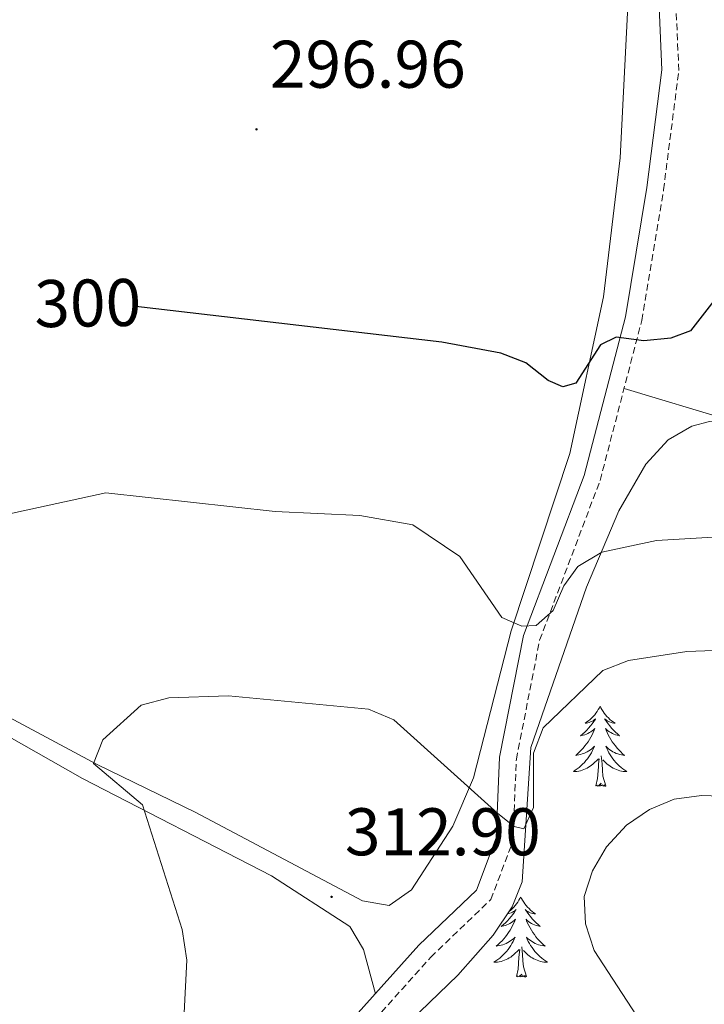
# Model space of a CAD drawing. Units: metres. Extents: x 607365 to 611866, y 4677969 to 4681008.
# Drawn here: x 608713 to 608815, y 4679325 to 4679471 of the extents above; entities that cross this region are included whole.
import ezdxf
from ezdxf.enums import TextEntityAlignment as Align

# ---------------------------------------------------------------- set-up
doc = ezdxf.new("R2010")
doc.units = ezdxf.units.M
doc.header["$MEASUREMENT"] = 0
doc.linetypes.add('TRAZOSX2', pattern=[1.5, 1, -0.5])
for name, color, linetype, lineweight in [('Carátula', 7, 'Continuous', 5), ('Level 21', 19, 'Continuous', 0), ('Level 35', 92, 'Continuous', 0), ('Level 36', 19, 'Continuous', 40), ('Level 4', 36, 'Continuous', 30), ('Level 41', 19, 'Continuous', 0), ('Level 5', 36, 'Continuous', 0), ('Level 7', 1, 'Continuous', 0)]:
    doc.layers.add(name, color=color, linetype=linetype, lineweight=lineweight)
doc.styles.add('Arial', font='ARIAL.TTF', dxfattribs={"height": 0.2})

# ---------------------------------------------------------------- blocks, each defined once
blk = doc.blocks.new('5PATER')
at = {"layer": 'Carátula', "linetype": 'Continuous', "lineweight": 5}
h = blk.add_hatch(color=250, dxfattribs=at)
edge = h.paths.add_edge_path()
edge.add_ellipse((0, 0), major_axis=(-1.33, -1.34), ratio=0.999422, start_angle=0, end_angle=360)

msp = doc.modelspace()

# ---------------------------------------------------------------- linework, layer by layer
at = {"layer": 'Level 21', "color": 19, "linetype": 'Continuous', "lineweight": 0}
msp.add_polyline3d([(608701.47, 4679251.95, 300.4), (608718.17, 4679268.58, 303.36), (608734.74, 4679289.03, 308.3), (608748.34, 4679305.95, 310.77), (608763.21, 4679322.99, 312.01), (608772.64, 4679333.53, 312.01), (608781.26, 4679341.76, 311.27), (608784.17, 4679349.51, 309.78), (608784.69, 4679361.51, 308.55), (608788.23, 4679379.63, 305.34), (608797.27, 4679403.46, 302.13), (608803.41, 4679427.05, 299.66), (608806.61, 4679446.3, 299.16), (608808.85, 4679463.82, 298.67), (608808.24, 4679477.93, 297.93)], dxfattribs=at)
at = {"layer": 'Level 21', "color": 19, "linetype": 'TRAZOSX2', "lineweight": 0}
msp.add_polyline3d([(608703.17, 4679250.11, 300.4), (608720.03, 4679266.9, 303.36), (608736.68, 4679287.45, 308.3), (608750.26, 4679304.34, 310.77), (608765.09, 4679321.33, 312.01), (608774.44, 4679331.79, 312.01), (608783.39, 4679340.34, 311.27), (608786.65, 4679349, 309.78), (608787.18, 4679361.21, 308.55), (608790.65, 4679378.94, 305.34), (608799.65, 4679402.71, 302.13), (608805.85, 4679426.53, 299.66), (608809.09, 4679445.94, 299.16), (608811.36, 4679463.72, 298.67), (608810.74, 4679478.07, 297.93)], dxfattribs=at)
at = {"layer": 'Level 35', "color": 92, "linetype": 'Continuous', "lineweight": 0, "ltscale": 0.5}
msp.add_polyline3d([(608768.54, 4679319.49, 312.39), (608778.47, 4679329.08, 312.34), (608783.75, 4679335.04, 311.76), (608786.55, 4679339.27, 311.26), (608788.03, 4679342.96, 310.83), (608789.34, 4679362.97, 308.51), (608797.63, 4679386.82, 304.74), (608802.43, 4679398.2, 303.02), (608806.43, 4679405.14, 301.97), (608809.78, 4679408.78, 301.34), (608813.3, 4679410.77, 300.87), (608815.91, 4679411.51, 300.64), (608819.92, 4679411.65, 300.76), (608823.89, 4679410.78, 301.1), (608865.86, 4679393.3, 302.75), (608875.07, 4679389.06, 303.35), (608889.65, 4679379.58, 304.59), (608901.82, 4679372.88, 306.07), (608905.6, 4679371.76, 306.43), (608909.55, 4679371.45, 306.76), (608921.77, 4679372.17, 307.54), (608927.16, 4679371.61, 307.8)], dxfattribs=at)
at = {"layer": 'Level 36', "color": 92, "linetype": 'Continuous', "lineweight": 0}
for points in [[(608799.65, 4679369.11), (608799.54, 4679368.89), (608799.38, 4679368.61), (608799.21, 4679368.35), (608799.03, 4679368.09), (608798.84, 4679367.84), (608798.63, 4679367.6), (608798.41, 4679367.38), (608798.18, 4679367.16), (608797.94, 4679366.96), (608797.69, 4679366.77), (608797.43, 4679366.59), (608797.63, 4679366.61), (608797.83, 4679366.65), (608798.03, 4679366.7), (608798.23, 4679366.77), (608798.42, 4679366.86), (608798.6, 4679366.96), (608798.77, 4679367.07), (608798.98, 4679367.26), (608798.94, 4679367.19), (608798.71, 4679366.85), (608798.46, 4679366.51), (608798.21, 4679366.19), (608797.94, 4679365.87), (608797.66, 4679365.57), (608797.37, 4679365.27), (608797.06, 4679364.99), (608796.75, 4679364.72), (608796.87, 4679364.74), (608797.12, 4679364.8), (608797.36, 4679364.87), (608797.6, 4679364.96), (608797.83, 4679365.06), (608798.05, 4679365.18), (608798.27, 4679365.31), (608798.48, 4679365.46), (608798.67, 4679365.61), (608798.86, 4679365.79), (608798.77, 4679365.56), (608798.62, 4679365.2), (608798.45, 4679364.85), (608798.26, 4679364.5), (608798.06, 4679364.16), (608797.85, 4679363.83), (608797.62, 4679363.51), (608797.38, 4679363.2), (608797.13, 4679362.89), (608796.87, 4679362.6), (608796.59, 4679362.32), (608796.3, 4679362.05), (608796.01, 4679361.79), (608796.2, 4679361.82), (608796.47, 4679361.86), (608796.73, 4679361.93), (608796.99, 4679362.01), (608797.25, 4679362.1), (608797.5, 4679362.21), (608797.74, 4679362.33), (608797.97, 4679362.47), (608798.2, 4679362.62), (608798.41, 4679362.78), (608798.62, 4679362.96), (608798.81, 4679363.15), (608798.67, 4679362.82)], [(608799.65, 4679369.11), (608799.76, 4679368.89), (608799.91, 4679368.61), (608800.08, 4679368.35), (608800.27, 4679368.09), (608800.46, 4679367.84), (608800.67, 4679367.6), (608800.89, 4679367.38), (608801.11, 4679367.16), (608801.35, 4679366.96), (608801.61, 4679366.77), (608801.87, 4679366.59), (608801.67, 4679366.61), (608801.46, 4679366.65), (608801.27, 4679366.7), (608801.07, 4679366.77), (608800.88, 4679366.86), (608800.7, 4679366.96), (608800.53, 4679367.07), (608800.32, 4679367.26), (608800.36, 4679367.19), (608800.59, 4679366.85), (608800.83, 4679366.51), (608801.09, 4679366.19), (608801.36, 4679365.87), (608801.64, 4679365.57), (608801.93, 4679365.27), (608802.23, 4679364.99), (608802.55, 4679364.72), (608802.42, 4679364.74), (608802.18, 4679364.8), (608801.93, 4679364.87), (608801.7, 4679364.96), (608801.47, 4679365.06), (608801.25, 4679365.18), (608801.03, 4679365.31), (608800.82, 4679365.46), (608800.63, 4679365.61), (608800.44, 4679365.79), (608800.53, 4679365.56), (608800.68, 4679365.2), (608800.85, 4679364.85), (608801.04, 4679364.5), (608801.24, 4679364.16), (608801.45, 4679363.83), (608801.68, 4679363.51), (608801.92, 4679363.2), (608802.17, 4679362.89), (608802.43, 4679362.6), (608802.71, 4679362.32), (608802.99, 4679362.05), (608803.29, 4679361.79), (608803.09, 4679361.82), (608802.83, 4679361.86), (608802.56, 4679361.93), (608802.31, 4679362.01), (608802.05, 4679362.1), (608801.8, 4679362.21), (608801.56, 4679362.33), (608801.33, 4679362.47), (608801.1, 4679362.62), (608800.89, 4679362.78), (608800.68, 4679362.96), (608800.49, 4679363.15), (608800.63, 4679362.82)], [(608798.67, 4679362.82), (608798.52, 4679362.5), (608798.35, 4679362.19), (608798.17, 4679361.88), (608797.97, 4679361.58), (608797.76, 4679361.29), (608797.53, 4679361.02), (608797.3, 4679360.75), (608797.05, 4679360.49), (608796.79, 4679360.25), (608796.53, 4679360.01), (608796.25, 4679359.79), (608795.96, 4679359.58), (608795.67, 4679359.39), (608795.93, 4679359.4), (608796.2, 4679359.42), (608796.46, 4679359.47), (608796.72, 4679359.52), (608796.97, 4679359.59), (608797.22, 4679359.68), (608797.47, 4679359.78), (608797.7, 4679359.9), (608797.93, 4679360.03), (608798.16, 4679360.18), (608798.37, 4679360.33), (608798.57, 4679360.5), (608799.42, 4679361.3)], [(608800.5, 4679357.25), (608800.07, 4679358.69), (608799.98, 4679359.6), (608799.93, 4679360.55), (608799.83, 4679361.71)], [(608800.63, 4679362.82), (608800.78, 4679362.5), (608800.95, 4679362.19), (608801.13, 4679361.88), (608801.33, 4679361.58), (608801.54, 4679361.29), (608801.76, 4679361.02), (608802, 4679360.75), (608802.24, 4679360.49), (608802.5, 4679360.25), (608802.77, 4679360.01), (608803.05, 4679359.79), (608803.34, 4679359.58), (608803.63, 4679359.39), (608803.36, 4679359.4), (608803.1, 4679359.42), (608802.84, 4679359.47), (608802.58, 4679359.52), (608802.32, 4679359.59), (608802.07, 4679359.68), (608801.83, 4679359.78), (608801.59, 4679359.9), (608801.36, 4679360.03), (608801.14, 4679360.18), (608800.93, 4679360.33), (608800.72, 4679360.5), (608800.07, 4679361.12)], [(608799.03, 4679357.25), (608799.27, 4679358.37), (608799.39, 4679360.11), (608799.43, 4679360.55), (608799.5, 4679361.27)], [(608800.5, 4679357.25), (608800.33, 4679357.19), (608800.31, 4679357.43), (608800.12, 4679357.2), (608799.99, 4679357.41), (608799.87, 4679357.3), (608799.6, 4679357.24), (608799.8, 4679357.64), (608799.41, 4679357.26), (608799.23, 4679357.2), (608799.19, 4679357.37), (608799.03, 4679357.25)], [(608787.83, 4679340.72), (608787.72, 4679340.5), (608787.57, 4679340.23), (608787.4, 4679339.96), (608787.21, 4679339.7), (608787.02, 4679339.45), (608786.81, 4679339.22), (608786.59, 4679338.99), (608786.37, 4679338.77), (608786.13, 4679338.57), (608786.06, 4679338.53)], [(608787.83, 4679340.72), (608787.94, 4679340.5), (608788.1, 4679340.23), (608788.27, 4679339.96), (608788.45, 4679339.7), (608788.64, 4679339.45), (608788.85, 4679339.22), (608789.07, 4679338.99), (608789.3, 4679338.77), (608789.54, 4679338.57), (608789.79, 4679338.38), (608790.05, 4679338.2), (608789.85, 4679338.23), (608789.65, 4679338.26), (608789.45, 4679338.32), (608789.25, 4679338.39), (608789.06, 4679338.47), (608788.88, 4679338.57), (608788.71, 4679338.68), (608788.5, 4679338.87), (608788.54, 4679338.81), (608788.77, 4679338.47), (608789.02, 4679338.13), (608789.27, 4679337.8), (608789.54, 4679337.49), (608789.82, 4679337.18), (608790.11, 4679336.89), (608790.42, 4679336.61), (608790.73, 4679336.33), (608790.61, 4679336.36), (608790.36, 4679336.41), (608790.12, 4679336.49), (608789.88, 4679336.58), (608789.65, 4679336.68), (608789.43, 4679336.8), (608789.21, 4679336.93), (608789, 4679337.07), (608788.81, 4679337.23), (608788.62, 4679337.4), (608788.71, 4679337.18), (608788.86, 4679336.82), (608789.03, 4679336.46), (608789.22, 4679336.12), (608789.42, 4679335.78), (608789.63, 4679335.45), (608789.86, 4679335.12), (608790.1, 4679334.81), (608790.35, 4679334.51), (608790.61, 4679334.22), (608790.89, 4679333.93), (608791.17, 4679333.67), (608791.47, 4679333.41), (608791.28, 4679333.43), (608791.01, 4679333.48), (608790.75, 4679333.54), (608790.49, 4679333.62), (608790.23, 4679333.71), (608789.98, 4679333.82), (608789.74, 4679333.95), (608789.51, 4679334.08), (608789.28, 4679334.23), (608789.07, 4679334.4), (608788.86, 4679334.57), (608788.67, 4679334.76), (608788.81, 4679334.43)], [(608785.87, 4679338.24), (608786.02, 4679338.26), (608786.21, 4679338.32), (608786.41, 4679338.39), (608786.6, 4679338.47), (608786.78, 4679338.57), (608786.95, 4679338.68), (608787.16, 4679338.87), (608787.12, 4679338.81), (608786.89, 4679338.47), (608786.65, 4679338.13), (608786.39, 4679337.8), (608786.12, 4679337.49), (608785.84, 4679337.18), (608785.55, 4679336.89), (608785.25, 4679336.61), (608784.93, 4679336.33), (608785.06, 4679336.36), (608785.3, 4679336.41), (608785.55, 4679336.49), (608785.78, 4679336.58), (608786.01, 4679336.68), (608786.23, 4679336.8), (608786.45, 4679336.93), (608786.66, 4679337.07), (608786.85, 4679337.23), (608787.04, 4679337.4), (608786.95, 4679337.18), (608786.8, 4679336.82), (608786.63, 4679336.46), (608786.44, 4679336.12), (608786.24, 4679335.78), (608786.03, 4679335.45), (608785.8, 4679335.12), (608785.56, 4679334.81), (608785.31, 4679334.51), (608785.05, 4679334.22), (608784.77, 4679333.93), (608784.49, 4679333.67)], [(608784.49, 4679333.67), (608784.19, 4679333.41), (608784.39, 4679333.43), (608784.65, 4679333.48), (608784.92, 4679333.54), (608785.17, 4679333.62), (608785.43, 4679333.71), (608785.68, 4679333.82), (608785.92, 4679333.95), (608786.15, 4679334.08), (608786.38, 4679334.23), (608786.59, 4679334.4), (608786.8, 4679334.57), (608786.99, 4679334.76), (608786.85, 4679334.43), (608786.7, 4679334.11), (608786.53, 4679333.8), (608786.35, 4679333.49), (608786.15, 4679333.2), (608785.94, 4679332.91), (608785.72, 4679332.63), (608785.48, 4679332.36), (608785.24, 4679332.11), (608784.98, 4679331.86), (608784.71, 4679331.63), (608784.43, 4679331.41), (608784.14, 4679331.2), (608783.85, 4679331.01), (608784.12, 4679331.01), (608784.38, 4679331.04), (608784.64, 4679331.08), (608784.9, 4679331.14), (608785.15, 4679331.21), (608785.41, 4679331.3), (608785.65, 4679331.4), (608785.89, 4679331.51), (608786.12, 4679331.65), (608786.34, 4679331.79), (608786.55, 4679331.95), (608786.75, 4679332.12), (608787.6, 4679332.92)], [(608788.81, 4679334.43), (608788.96, 4679334.11), (608789.13, 4679333.8), (608789.31, 4679333.49), (608789.51, 4679333.2), (608789.72, 4679332.91), (608789.95, 4679332.63), (608790.18, 4679332.36), (608790.43, 4679332.11), (608790.68, 4679331.86), (608790.95, 4679331.63), (608791.23, 4679331.41), (608791.52, 4679331.2), (608791.81, 4679331.01), (608791.55, 4679331.01), (608791.28, 4679331.04), (608791.02, 4679331.08), (608790.76, 4679331.14), (608790.51, 4679331.21), (608790.26, 4679331.3), (608790.01, 4679331.4), (608789.77, 4679331.51), (608789.55, 4679331.65), (608789.32, 4679331.79), (608789.11, 4679331.95), (608788.91, 4679332.12), (608788.25, 4679332.74)], [(608787.21, 4679328.87), (608787.46, 4679329.99), (608787.57, 4679331.73), (608787.62, 4679332.16), (608787.68, 4679332.89)], [(608788.68, 4679328.87), (608788.25, 4679330.31), (608788.16, 4679331.21), (608788.12, 4679332.16), (608788.01, 4679333.33)], [(608788.68, 4679328.87), (608788.51, 4679328.8), (608788.49, 4679329.04), (608788.3, 4679328.82), (608788.18, 4679329.02), (608788.06, 4679328.91), (608787.79, 4679328.86), (608787.98, 4679329.25), (608787.6, 4679328.87), (608787.41, 4679328.82), (608787.37, 4679328.98), (608787.21, 4679328.87)]]:
    msp.add_lwpolyline(points, dxfattribs=at)
for points in [[(608766.19, 4679326.32, 312.18), (608764.43, 4679332.91, 312.42), (608762.4, 4679336.31, 312.49), (608750.73, 4679343.89, 312.17), (608722.59, 4679358.34, 309.22), (608694.96, 4679374.01, 304.77), (608652.31, 4679396.85, 303.65), (608624.1, 4679410.35, 302.33), (608593.55, 4679426.6, 300.81), (608567.11, 4679440.74, 297.6), (608512.27, 4679467.21, 294.75), (608478.06, 4679481.32, 295.13), (608459.27, 4679487.4, 296.37), (608422.93, 4679496.06, 296.72), (608380.24, 4679506.15, 294.71), (608363.45, 4679511.33, 293.57), (608326.32, 4679523.85, 289.5), (608301.42, 4679531.34, 287.84), (608253.38, 4679546.08, 288.59)], [(608493.14, 4679478.22, 294.91), (608518.49, 4679467.71, 294.64), (608534.3, 4679459.37, 295.63), (608553.93, 4679450.39, 297.11), (608568.93, 4679442.18, 297.85), (608590.12, 4679431.35, 300.32), (608614.98, 4679417.07, 301.55), (608640.44, 4679405.51, 302.97), (608661.76, 4679394.8, 304.02), (608683.95, 4679382.97, 303.38), (608695.75, 4679375.96, 304.52), (608724.76, 4679360.46, 309.41), (608739.39, 4679353.37, 311.37), (608764.3, 4679340.16, 311.93), (608768.25, 4679339.45, 311.2), (608771.55, 4679341.8, 310.75), (608777.75, 4679351.24, 309.87), (608780.79, 4679358.44, 309.21), (608786.41, 4679380.35, 305.26), (608795.16, 4679406.71, 301.56), (608800.15, 4679430.05, 298.71), (608802.62, 4679450.73, 297.81), (608803.8, 4679474.36, 297.35)], [(608963.84, 4679357.16, 308.77), (608953.19, 4679362.58, 308.43), (608934.19, 4679369.78, 307.9), (608926.63, 4679371.04, 307.56), (608908.53, 4679370.86, 307.04), (608898.41, 4679372.2, 306.79), (608894.84, 4679374.02, 306.69), (608891.31, 4679377.13, 306.54), (608886.2, 4679384.77, 305.06), (608875.87, 4679390.76, 303.88), (608864.39, 4679396.35, 303.31), (608849.63, 4679402.25, 301.84), (608834.91, 4679406.87, 300.58), (608803.21, 4679416.41, 300.61)]]:
    msp.add_polyline3d(points, dxfattribs=at)
at = {"layer": 'Level 4', "color": 36, "linetype": 'Continuous', "lineweight": 30}
msp.add_polyline3d([(608866.39, 4679475.72, 300), (608864.8, 4679455.22, 300), (608863.05, 4679452.18, 300), (608860.45, 4679450.5, 300), (608856.6, 4679449.39, 300), (608835.64, 4679448.01, 300), (608831.65, 4679446.77, 300), (608828.32, 4679444.56, 300), (608813.11, 4679424.99, 300), (608810.16, 4679423.88, 300), (608806.18, 4679423.48, 300), (608802.03, 4679424.05, 300), (608799.69, 4679422.91, 300), (608796.03, 4679417.18, 300), (608794.11, 4679416.65, 300), (608791.94, 4679417.6, 300), (608788.59, 4679420.22, 300), (608784.86, 4679421.65, 300), (608776.1, 4679423.28, 300), (608730.54, 4679428.6, 300)], dxfattribs=at)
at = {"layer": 'Level 5', "color": 36, "linetype": 'Continuous', "lineweight": 0}
for points in [[(608799.9, 4679392.02, 305), (608796.35, 4679389.89, 305), (608794.26, 4679387.05, 305), (608792.65, 4679383.38, 305), (608790.15, 4679381.13, 305), (608788.02, 4679381.05, 305), (608785, 4679382.34, 305), (608778.79, 4679391.41, 305), (608771.78, 4679396.1, 305), (608763.88, 4679397.49, 305), (608751.26, 4679398.1, 305), (608726.08, 4679400.87, 305), (608709.85, 4679397.35, 305)], [(608816.5, 4679394.26, 305), (608808.02, 4679393.77, 305), (608799.9, 4679392.02, 305)], [(608816.56, 4679377.42, 310), (608812.56, 4679377.24, 310), (608803.85, 4679375.94, 310), (608800.03, 4679374.41, 310), (608791.16, 4679365.88, 310), (608789.75, 4679362.13, 310), (608789.75, 4679354.06, 310), (608788.31, 4679350.87, 310), (608786.88, 4679351.21, 310), (608784.42, 4679353.17, 310), (608768.96, 4679367.07, 310), (608765.15, 4679368.69, 310), (608744.34, 4679370.64, 310), (608735.44, 4679370.35, 310), (608731.32, 4679369.26, 310), (608725.64, 4679364.13, 310), (608724.23, 4679360.58, 310), (608731.52, 4679354.43, 310), (608737.46, 4679335.88, 310), (608738.14, 4679331.33, 310), (608737.49, 4679318.58, 310)], [(608876.14, 4679319.81, 315), (608876.44, 4679328.2, 315), (608875.64, 4679336.4, 315), (608874.39, 4679340.92, 315), (608871.92, 4679344.19, 315), (608868.75, 4679346.62, 315), (608864.92, 4679348.65, 315), (608852.75, 4679352.8, 315), (608840.29, 4679354.41, 315), (608831.48, 4679354.35, 315), (608819.05, 4679355.68, 315), (608814.73, 4679355.85, 315), (608810.67, 4679355.29, 315), (608806.99, 4679353.73, 315), (608803.57, 4679351.39, 315), (608800.59, 4679348.21, 315), (608798.51, 4679344.6, 315), (608797.29, 4679340.79, 315), (608797.47, 4679336.75, 315), (608798.77, 4679332.77, 315), (608807.85, 4679318.8, 315)]]:
    msp.add_polyline3d(points, dxfattribs=at)

# ---------------------------------------------------------------- block references
at = {"layer": 'Level 7', "color": 19, "linetype": 'Continuous', "lineweight": 0, "xscale": 0.09999983015004542, "yscale": 0.09999983015004542}
for p in [(608748.5, 4679454.97, 296.96), (608759.68, 4679340.74, 312.9)]:
    msp.add_blockref('5PATER', p, dxfattribs=at)

# ---------------------------------------------------------------- texts
at = {"layer": 'Level 41', "color": 19, "linetype": 'Continuous', "lineweight": 0, "style": 'Arial'}
for s, p in [('296.96', (608750.49, 4679458.97, 296.96)), ('312.90', (608761.66, 4679344.74, 312.9))]:
    msp.add_text(s, height=7, dxfattribs=at).set_placement(p, align=Align.BOTTOM_LEFT)
at = {"layer": 'Level 41', "color": 39, "linetype": 'Continuous', "lineweight": 0, "style": 'Arial'}
msp.add_text('300', height=7, rotation=0.8341, dxfattribs=at).set_placement((608723.38, 4679429.12, 300), align=Align.MIDDLE_CENTER)

doc.saveas('drawing.dxf')
